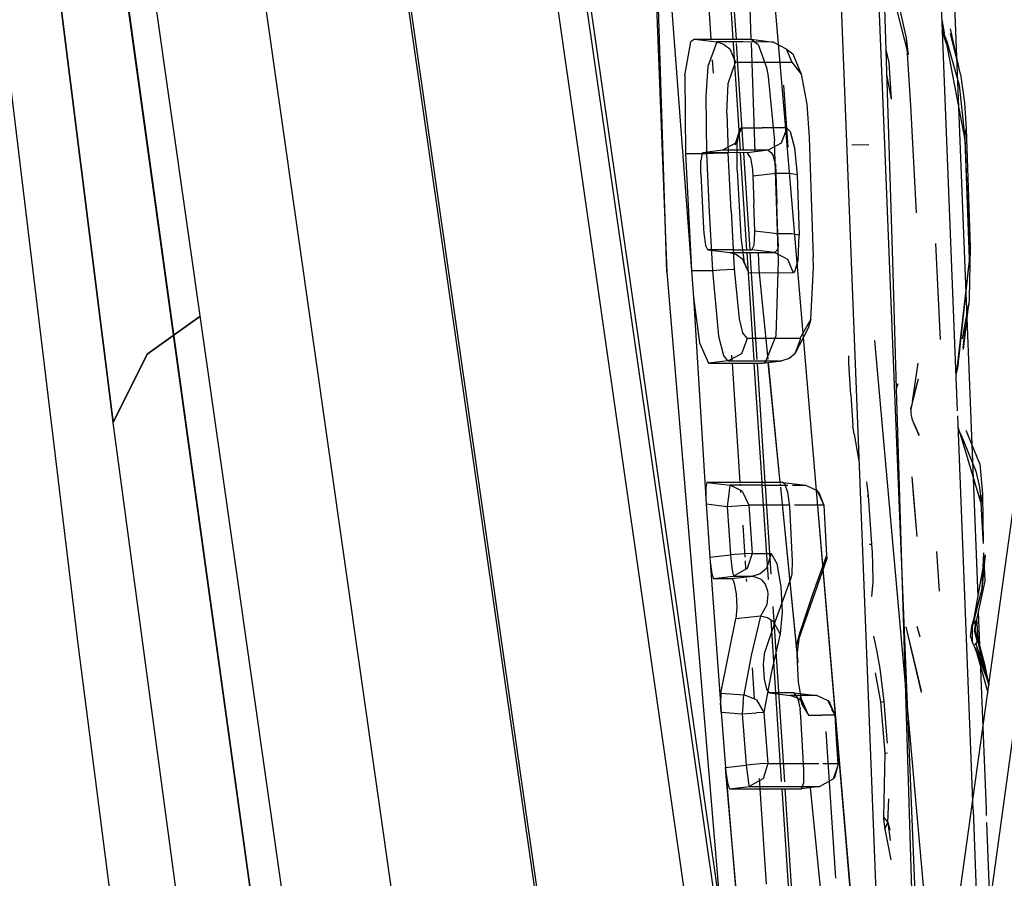
# Model space of a CAD drawing. Units: millimetres. Extents: x 967 to 7709, y -1926 to 1715.
# Drawn here: x 1067 to 1086, y -33 to -17 of the extents above; entities that cross this region are included whole.
import ezdxf

# ---------------------------------------------------------------- set-up
doc = ezdxf.new("R2010")
doc.units = ezdxf.units.MM
doc.layers.add('TFR-TRI', color=7, linetype='CONTINUOUS', true_color=0xffffff)

msp = doc.modelspace()

# ---------------------------------------------------------------- linework, layer by layer
at = {"layer": 'TFR-TRI', "color": 18, "linetype": 'CONTINUOUS'}
for p, q in [((1082.684937, 11.134521), (1083.688965, -21.671875)), ((1082.684937, 11.134521), (1083.688965, -21.671875)), ((1078.65918, -0.21167), (1079.476562, -21.880859)), ((1079.476562, -21.880859), (1078.791626, -0.21167)), ((1079.476562, -21.880859), (1078.791626, -0.21167)), ((1082.089966, -0.360596), (1083.56897, -38.337646)), ((1082.089966, -0.360596), (1083.56897, -38.337646)), ((1083.546753, -19.49585), (1082.766479, -0.243164)), ((1072.346558, -0.863281), (1078.290649, -42.318604)), ((1072.371582, -0.736816), (1078.327271, -42.270752)), ((1072.371582, -0.736816), (1078.327271, -42.270752)), ((1080.578247, -34.997559), (1075.713989, -1.073242)), ((1080.578247, -34.997559), (1075.713989, -1.073242)), ((1081.277832, -43.674316), (1075.206543, -1.332031)), ((1081.277832, -43.674316), (1075.206543, -1.332031)), ((1070.45105, -24.337402), (1068.062378, -7.046387)), ((1068.062378, -7.046387), (1070.45105, -24.337402)), ((1070.58728, -25.346924), (1068.194336, -8.045898)), ((1079.109741, -10.834961), (1079.941895, -21.84668)), ((1067.468994, -11.341797), (1069.144897, -24.689697)), ((1069.144897, -24.689697), (1067.468994, -11.341797)), ((1077.3302, -11.845459), (1078.781738, -21.984375)), ((1084.660645, -12.174561), (1085.28186, -27.932129)), ((1084.660645, -12.174561), (1085.28186, -27.932129)), ((1074.992798, -37.980713), (1071.567993, -13.94458)), ((1074.992798, -37.980713), (1071.567993, -13.94458)), ((1069.710693, -15.335938), (1073.135498, -39.371338)), ((1069.710693, -15.335938), (1073.135498, -39.371338)), ((1080.15564, -15.271973), (1080.303345, -17.531738)), ((1080.15564, -15.271973), (1080.303345, -17.531738)), ((1080.56311, -15.271973), (1080.710693, -17.531738)), ((1080.56311, -15.271973), (1080.710693, -17.531738)), ((1080.77771, -17.531738), (1080.630615, -15.271973)), ((1080.973022, -15.271973), (1081.049805, -17.531738)), ((1081.699951, -19.207275), (1081.365601, -15.264404)), ((1081.700439, -19.207275), (1081.365601, -15.264404)), ((1068.494507, -28.866699), (1066.9375, -15.984375)), ((1083.991699, -17.824463), (1083.650757, -16.478271)), ((1084.592407, -16.705811), (1084.89978, -24.466064)), ((1084.592407, -16.705811), (1084.89978, -24.466064)), ((1083.954468, -17.51416), (1083.82959, -16.949219)), ((1083.954468, -17.51416), (1083.82959, -16.949219)), ((1084.61084, -17.169922), (1084.654175, -17.412109)), ((1084.61084, -17.169922), (1084.654175, -17.412109)), ((1084.61792, -17.349854), (1084.654175, -17.412109)), ((1084.61792, -17.349854), (1084.654175, -17.412109)), ((1084.699585, -17.616211), (1084.618774, -17.369873)), ((1084.673584, -17.484863), (1084.654175, -17.412109)), ((1084.673584, -17.484863), (1084.654175, -17.412109)), ((1084.941772, -18.101074), (1084.77417, -17.340088)), ((1084.962158, -18.182617), (1084.777222, -17.423096)), ((1084.941772, -18.101074), (1084.777466, -17.424072)), ((1079.815308, -18.20874), (1079.92749, -17.580811)), ((1079.815308, -18.20874), (1079.92749, -17.580811)), ((1079.995728, -17.531738), (1079.92749, -17.580811)), ((1079.995728, -17.531738), (1079.92749, -17.580811)), ((1079.995728, -17.531738), (1080.203491, -17.557373)), ((1079.995728, -17.531738), (1081.050781, -17.531738)), ((1079.995728, -17.531738), (1080.203491, -17.557373)), ((1079.995728, -17.531738), (1081.050781, -17.531738)), ((1080.203491, -17.557373), (1080.410889, -17.583252)), ((1080.203491, -17.557373), (1080.410889, -17.583252)), ((1080.410889, -17.583252), (1080.242676, -18.03833)), ((1080.410889, -17.583252), (1080.242676, -18.03833)), ((1080.410889, -17.583252), (1080.53772, -17.621338)), ((1080.896851, -17.583252), (1080.410889, -17.583252)), ((1080.410889, -17.583252), (1080.53772, -17.621338)), ((1080.896851, -17.583252), (1080.410889, -17.583252)), ((1080.53772, -17.621338), (1080.653076, -17.708496)), ((1080.53772, -17.621338), (1080.653076, -17.708496)), ((1080.714111, -17.583252), (1080.715332, -17.602539)), ((1080.714111, -17.583252), (1080.715332, -17.602539)), ((1080.716064, -17.614014), (1080.846313, -19.608643)), ((1080.716064, -17.614014), (1080.846313, -19.608643)), ((1080.781738, -17.595459), (1080.781006, -17.583252)), ((1080.912354, -19.602051), (1080.782715, -17.611328)), ((1081.468506, -17.583496), (1080.896851, -17.583252)), ((1081.468506, -17.583496), (1080.896851, -17.583252)), ((1081.050781, -17.531738), (1081.468506, -17.583496)), ((1081.050781, -17.531738), (1081.185059, -17.632568)), ((1081.052124, -17.600342), (1081.121216, -19.634766)), ((1081.185059, -17.632568), (1081.337402, -18.060059)), ((1081.468506, -17.583496), (1081.707886, -17.708008)), ((1084.031616, -18.771973), (1083.954468, -17.51416)), ((1083.991699, -17.824463), (1083.954468, -17.51416)), ((1084.673584, -17.484863), (1084.68811, -17.528076)), ((1084.673584, -17.484863), (1084.68811, -17.528076)), ((1084.68811, -17.528076), (1084.698608, -17.557373)), ((1084.68811, -17.528076), (1084.698608, -17.557373)), ((1084.698608, -17.557373), (1084.705322, -17.574951)), ((1084.698608, -17.557373), (1084.705322, -17.574951)), ((1084.699585, -17.616211), (1084.705322, -17.574951)), ((1084.699585, -17.616211), (1084.705322, -17.574951)), ((1084.699585, -17.616211), (1085.044067, -19.407227)), ((1084.705322, -17.574951), (1084.933838, -18.388184)), ((1084.705322, -17.574951), (1084.933838, -18.388184)), ((1080.653076, -17.708496), (1080.758301, -17.961914)), ((1080.653076, -17.708496), (1080.758301, -17.961914)), ((1081.707886, -17.708008), (1081.8125, -17.960449)), ((1081.707886, -17.708008), (1081.830322, -17.807129)), ((1081.707886, -17.708008), (1081.8125, -17.960449)), ((1081.830322, -17.807129), (1081.984253, -18.186279)), ((1083.568237, -17.72876), (1083.626099, -17.963867)), ((1080.328491, -17.916992), (1080.344727, -18.167969)), ((1080.328491, -17.916992), (1080.344727, -18.167969)), ((1080.623657, -18.359131), (1080.758301, -17.961914)), ((1080.623657, -18.359131), (1080.758301, -17.961914)), ((1080.758301, -17.961914), (1081.242432, -17.96167)), ((1080.758301, -17.961914), (1081.242432, -17.96167)), ((1081.242432, -17.96167), (1081.8125, -17.960449)), ((1081.242432, -17.96167), (1081.8125, -17.960449)), ((1081.8125, -17.960449), (1081.984253, -18.186279)), ((1081.8125, -17.960449), (1081.984253, -18.186279)), ((1083.626099, -17.963867), (1083.668457, -18.652588)), ((1080.242676, -18.03833), (1080.205688, -18.595459)), ((1080.242676, -18.03833), (1080.205688, -18.595459)), ((1081.337402, -18.060059), (1081.371704, -18.226807)), ((1081.984253, -18.186279), (1082.091553, -18.746094)), ((1083.582397, -18.191895), (1083.668457, -18.652588)), ((1084.962158, -18.182617), (1085.038818, -18.721191)), ((1079.815308, -18.20874), (1079.825562, -19.665771)), ((1079.815308, -18.20874), (1079.825562, -19.665771)), ((1080.601929, -18.909912), (1080.623657, -18.359131)), ((1080.601929, -18.909912), (1080.623657, -18.359131)), ((1081.371704, -18.226807), (1081.487305, -19.437012)), ((1081.659424, -18.38623), (1081.735229, -19.545166)), ((1081.659424, -18.38623), (1081.735229, -19.545166)), ((1084.933838, -18.388184), (1085.043335, -19.377441)), ((1084.933838, -18.388184), (1085.043335, -19.377441)), ((1080.205688, -18.595459), (1080.216919, -19.666504)), ((1080.205688, -18.595459), (1080.216919, -19.666504)), ((1082.091553, -18.746094), (1082.134033, -19.368652)), ((1085.038818, -18.721191), (1085.067383, -19.201904)), ((1080.601929, -18.909912), (1080.62207, -19.652588)), ((1080.601929, -18.909912), (1080.62207, -19.652588)), ((1084.141235, -20.774658), (1084.031616, -18.771973)), ((1080.845703, -19.199463), (1080.750977, -19.500244)), ((1080.86377, -19.188477), (1080.771118, -19.465576)), ((1080.86377, -19.188477), (1080.771118, -19.465576)), ((1080.792969, -19.474854), (1080.845703, -19.199463)), ((1080.845703, -19.199463), (1080.86377, -19.188477)), ((1080.845703, -19.199463), (1080.86377, -19.188477)), ((1080.86377, -19.188477), (1081.257935, -19.185303)), ((1080.86377, -19.188477), (1081.257935, -19.185303)), ((1081.712769, -19.187256), (1081.257935, -19.185303)), ((1081.712769, -19.187256), (1081.257935, -19.185303)), ((1081.713135, -19.208008), (1081.613525, -19.474121)), ((1081.713135, -19.208008), (1081.613525, -19.474121)), ((1082.272217, -25.954102), (1081.700073, -19.207764)), ((1082.273315, -25.95459), (1081.700439, -19.207764)), ((1081.712769, -19.187256), (1081.713135, -19.19751)), ((1081.712769, -19.187256), (1081.778564, -19.256836)), ((1081.712769, -19.187256), (1081.713135, -19.19751)), ((1081.712769, -19.187256), (1081.778564, -19.256836)), ((1081.713135, -19.19751), (1081.713135, -19.208008)), ((1081.713135, -19.19751), (1081.713135, -19.208008)), ((1081.778564, -19.256836), (1081.861328, -19.557617)), ((1081.778564, -19.256836), (1081.861328, -19.557617)), ((1085.043335, -19.377441), (1085.067383, -19.201904)), ((1085.043335, -19.377441), (1085.067383, -19.201904)), ((1085.067383, -19.201904), (1085.104126, -20.308838)), ((1080.771118, -19.465576), (1080.516479, -19.60498)), ((1080.771118, -19.465576), (1080.750977, -19.500244)), ((1080.793823, -19.979736), (1080.792969, -19.474854)), ((1081.613525, -19.474121), (1081.368164, -19.60498)), ((1081.613525, -19.474121), (1081.368164, -19.60498)), ((1081.565796, -21.674561), (1081.487305, -19.437012)), ((1082.134033, -19.368652), (1082.171387, -20.484619)), ((1085.044067, -19.407227), (1085.043335, -19.377441)), ((1085.043335, -19.377441), (1085.128784, -21.603516)), ((1085.044067, -19.407227), (1085.043335, -19.377441)), ((1085.043335, -19.377441), (1085.128784, -21.603516)), ((1085.044067, -19.407227), (1085.125732, -21.629883)), ((1079.825562, -19.665771), (1080.216919, -19.666504)), ((1079.825562, -19.665771), (1080.216919, -19.666504)), ((1079.825562, -19.665771), (1079.941895, -21.84668)), ((1079.825562, -19.665771), (1079.941895, -21.84668)), ((1080.137573, -19.661133), (1080.113403, -19.800049)), ((1080.137573, -19.661133), (1080.149658, -19.651367)), ((1080.516479, -19.60498), (1080.149658, -19.651367)), ((1080.456421, -19.648438), (1080.149658, -19.651367)), ((1080.456421, -19.648438), (1080.149658, -19.651367)), ((1080.216919, -19.666504), (1080.483154, -19.655273)), ((1080.216919, -19.666504), (1080.483154, -19.655273)), ((1080.216919, -19.666504), (1080.272339, -20.756592)), ((1080.216919, -19.666504), (1080.272339, -20.756592)), ((1080.985596, -19.651367), (1080.456421, -19.648438)), ((1080.985596, -19.651367), (1080.456421, -19.648438)), ((1080.483154, -19.655273), (1080.620972, -19.652344)), ((1080.483154, -19.655273), (1080.620972, -19.652344)), ((1080.912231, -19.602051), (1080.516479, -19.60498)), ((1080.912231, -19.602051), (1080.516479, -19.60498)), ((1080.620972, -19.652344), (1080.621704, -19.652344)), ((1080.620972, -19.652344), (1080.621704, -19.652344)), ((1080.621704, -19.652344), (1080.62207, -19.652588)), ((1080.621704, -19.652344), (1080.62207, -19.652588)), ((1080.677734, -20.738037), (1080.62207, -19.652588)), ((1080.677734, -20.738037), (1080.62207, -19.652588)), ((1080.849243, -19.650635), (1080.967407, -21.461182)), ((1080.849243, -19.650635), (1080.967407, -21.461182)), ((1081.368164, -19.60498), (1080.912231, -19.602051)), ((1081.368164, -19.60498), (1080.912231, -19.602051)), ((1081.033325, -21.460693), (1080.915527, -19.650879)), ((1081.368164, -19.60498), (1080.985596, -19.651367)), ((1081.368164, -19.60498), (1080.985596, -19.651367)), ((1081.038696, -19.740723), (1080.985596, -19.651367)), ((1081.038696, -19.740723), (1080.985596, -19.651367)), ((1081.184082, -19.627197), (1081.180786, -19.60376)), ((1081.368164, -19.60498), (1081.44165, -19.656006)), ((1081.368164, -19.60498), (1081.44165, -19.656006)), ((1081.462769, -19.696289), (1081.44165, -19.656006)), ((1081.462769, -19.696289), (1081.44165, -19.656006)), ((1081.861328, -19.557617), (1081.911377, -20.063965)), ((1081.861328, -19.557617), (1081.911377, -20.063965)), ((1082.931763, -19.506104), (1083.249268, -19.499512)), ((1083.249268, -19.501221), (1082.932007, -19.506348)), ((1083.735107, -24.143555), (1083.546753, -19.496338)), ((1080.113525, -20.047363), (1080.113403, -19.800049)), ((1081.038696, -19.740723), (1081.077148, -19.965576)), ((1081.038696, -19.740723), (1081.077148, -19.965576)), ((1081.505005, -19.862793), (1081.462769, -19.696289)), ((1081.505005, -19.862793), (1081.462769, -19.696289)), ((1080.793823, -19.979736), (1080.822021, -20.537842)), ((1081.077148, -19.965576), (1081.084839, -20.090332)), ((1081.077148, -19.965576), (1081.084839, -20.090332)), ((1081.505005, -19.862793), (1081.51123, -20.038818)), ((1081.505005, -19.862793), (1081.51123, -20.038818)), ((1080.113525, -20.047363), (1080.139526, -20.555908)), ((1081.51123, -20.038818), (1081.084839, -20.090332)), ((1081.51123, -20.038818), (1081.084839, -20.090332)), ((1081.084839, -20.090332), (1081.101929, -20.601318)), ((1081.084839, -20.090332), (1081.101929, -20.601318)), ((1081.769043, -20.040771), (1081.51123, -20.038818)), ((1081.51123, -20.038818), (1081.530151, -20.601807)), ((1081.769043, -20.040771), (1081.51123, -20.038818)), ((1081.51123, -20.038818), (1081.530151, -20.601807)), ((1081.911377, -20.063965), (1081.769043, -20.040771)), ((1081.911377, -20.063965), (1081.769043, -20.040771)), ((1081.911377, -20.063965), (1081.930176, -20.626953)), ((1081.911377, -20.063965), (1081.930176, -20.626953)), ((1085.104126, -20.308838), (1085.142578, -21.415039)), ((1080.139526, -20.555908), (1080.16626, -21.064209)), ((1080.822021, -20.537842), (1080.851562, -21.095703)), ((1082.171387, -20.484619), (1082.210938, -21.599854)), ((1080.272339, -20.756592), (1080.332153, -21.84668)), ((1080.272339, -20.756592), (1080.332153, -21.84668)), ((1080.677734, -20.738037), (1080.737183, -21.823242)), ((1080.677734, -20.738037), (1080.737183, -21.823242)), ((1081.119141, -21.112305), (1081.101929, -20.601318)), ((1081.119141, -21.112305), (1081.101929, -20.601318)), ((1081.549683, -21.164551), (1081.530151, -20.601807)), ((1081.549683, -21.164551), (1081.530151, -20.601807)), ((1081.930176, -20.626953), (1081.949707, -21.190186)), ((1081.930176, -20.626953), (1081.949707, -21.190186)), ((1080.16626, -21.064209), (1080.172241, -21.153564)), ((1080.851562, -21.095703), (1080.860107, -21.228027)), ((1081.120117, -21.154053), (1081.119141, -21.112305)), ((1081.549683, -21.164551), (1081.119141, -21.112305)), ((1081.549683, -21.164551), (1081.119141, -21.112305)), ((1081.120117, -21.154053), (1081.119141, -21.112305)), ((1080.172241, -21.153564), (1080.202881, -21.373779)), ((1080.860107, -21.228027), (1080.922974, -21.708252)), ((1081.106689, -21.373535), (1081.120117, -21.154053)), ((1081.106689, -21.373535), (1081.120117, -21.154053)), ((1081.681274, -21.162354), (1081.549683, -21.164551)), ((1081.681274, -21.162354), (1081.549683, -21.164551)), ((1081.564209, -21.400635), (1081.549683, -21.164551)), ((1081.564209, -21.400635), (1081.549683, -21.164551)), ((1081.807495, -21.16626), (1081.681274, -21.162354)), ((1081.807495, -21.16626), (1081.681274, -21.162354)), ((1081.949707, -21.190186), (1081.807495, -21.16626)), ((1081.949707, -21.190186), (1081.807495, -21.16626)), ((1081.932251, -21.662842), (1081.949707, -21.190186)), ((1081.932251, -21.662842), (1081.949707, -21.190186)), ((1080.24231, -21.460449), (1080.202881, -21.373779)), ((1080.717407, -21.463135), (1080.24231, -21.460449)), ((1080.717407, -21.463135), (1080.24231, -21.460449)), ((1080.24231, -21.460449), (1080.654663, -21.512451)), ((1080.717407, -21.463135), (1081.064697, -21.460449)), ((1080.717407, -21.463135), (1081.064697, -21.460449)), ((1081.064697, -21.460449), (1081.106689, -21.373535)), ((1081.064697, -21.460449), (1081.106689, -21.373535)), ((1081.495483, -21.512695), (1081.064697, -21.460449)), ((1081.495483, -21.512695), (1081.064697, -21.460449)), ((1081.495483, -21.512695), (1081.554199, -21.452393)), ((1081.495483, -21.512695), (1081.554199, -21.452393)), ((1081.554199, -21.452393), (1081.564209, -21.400635)), ((1081.554199, -21.452393), (1081.564209, -21.400635)), ((1084.585815, -23.138428), (1084.499023, -21.346436)), ((1084.585815, -23.138428), (1084.499023, -21.346436)), ((1085.142578, -21.415039), (1085.125732, -22.370117)), ((1085.128784, -21.603516), (1085.142578, -21.415039)), ((1085.128784, -21.603516), (1085.142578, -21.415039)), ((1080.654663, -21.512451), (1080.781128, -21.550537)), ((1080.654663, -21.512451), (1081.044189, -21.515625)), ((1080.654663, -21.512451), (1081.044189, -21.515625)), ((1080.781128, -21.550537), (1080.895264, -21.63623)), ((1080.922974, -21.708252), (1080.895264, -21.63623)), ((1080.895264, -21.63623), (1081.001465, -21.887207)), ((1080.895264, -21.63623), (1081.001465, -21.887207)), ((1080.970703, -21.510498), (1081.101685, -23.516113)), ((1080.970703, -21.510498), (1081.101685, -23.516113)), ((1081.166992, -23.513672), (1081.036987, -21.515137)), ((1081.044189, -21.515625), (1081.495483, -21.512695)), ((1081.044189, -21.515625), (1081.495483, -21.512695)), ((1081.185181, -21.514648), (1081.196289, -21.838623)), ((1081.454834, -21.514648), (1081.454346, -21.512939)), ((1081.495483, -21.512695), (1081.733887, -21.635742)), ((1081.495483, -21.512695), (1081.733887, -21.635742)), ((1081.5177, -23.061035), (1081.565796, -21.674561)), ((1081.733887, -21.635742), (1081.8396, -21.885742)), ((1081.733887, -21.635742), (1081.8396, -21.885742)), ((1081.869507, -21.868896), (1081.932251, -21.662842)), ((1081.869507, -21.868896), (1081.932251, -21.662842)), ((1082.216309, -21.789062), (1082.210938, -21.599854)), ((1083.689087, -21.677734), (1083.761841, -24.055176)), ((1083.689087, -21.677734), (1083.761841, -24.055176)), ((1085.128784, -21.603516), (1084.892944, -23.690674)), ((1085.128784, -21.603516), (1084.90686, -23.671875)), ((1085.128784, -21.603516), (1084.90686, -23.671875)), ((1085.125732, -21.629883), (1085.128784, -21.603516)), ((1079.941895, -21.84668), (1079.977295, -22.354492)), ((1079.941895, -21.84668), (1080.332153, -21.84668)), ((1079.941895, -21.84668), (1080.332153, -21.84668)), ((1080.332153, -21.84668), (1080.469971, -21.838867)), ((1080.332153, -21.84668), (1080.469971, -21.838867)), ((1080.332153, -21.84668), (1080.442871, -23.073975)), ((1080.332153, -21.84668), (1080.442871, -23.073975)), ((1080.469971, -21.838867), (1080.598389, -21.831299)), ((1080.469971, -21.838867), (1080.598389, -21.831299)), ((1080.598389, -21.831299), (1080.736084, -21.823242)), ((1080.598389, -21.831299), (1080.736084, -21.823242)), ((1080.736084, -21.823242), (1080.736816, -21.823242)), ((1080.736084, -21.823242), (1080.736816, -21.823242)), ((1080.736816, -21.823242), (1080.737183, -21.823242)), ((1080.736816, -21.823242), (1080.737183, -21.823242)), ((1080.737183, -21.823242), (1080.827637, -22.749268)), ((1080.737183, -21.823242), (1080.827637, -22.749268)), ((1080.922974, -21.708252), (1081.001465, -21.887207)), ((1080.922974, -21.708252), (1081.001465, -21.887207)), ((1081.196289, -21.838623), (1081.362183, -23.506592)), ((1081.196289, -21.838623), (1081.361572, -23.506592)), ((1081.196289, -21.838623), (1081.361572, -23.506592)), ((1081.8396, -21.885742), (1081.869507, -21.868896)), ((1081.8396, -21.885742), (1081.869507, -21.868896)), ((1082.166138, -22.762939), (1082.216309, -21.789062)), ((1078.781738, -21.984375), (1080.479614, -33.82373)), ((1079.476562, -21.880859), (1080.704834, -36.503662)), ((1081.001465, -21.887207), (1081.389648, -21.889893)), ((1081.001465, -21.887207), (1081.389648, -21.889893)), ((1081.389648, -21.889893), (1081.8396, -21.885742)), ((1081.389648, -21.889893), (1081.8396, -21.885742)), ((1085.401001, -34.467529), (1087.115479, -21.97998)), ((1085.401001, -34.467529), (1087.115479, -21.97998)), ((1079.977295, -22.354492), (1080.211304, -26.204346)), ((1079.977295, -22.354492), (1080.086426, -23.201172)), ((1079.977295, -22.354492), (1080.086426, -23.201172)), ((1085.125732, -22.370117), (1085.113892, -22.470947)), ((1085.113892, -22.470947), (1085.000732, -23.093262)), ((1085.001709, -23.12207), (1085.113892, -22.470947)), ((1085.106689, -22.526611), (1085.009155, -23.312744)), ((1085.112305, -22.484131), (1085.106689, -22.526611)), ((1085.112671, -22.480957), (1085.112305, -22.484131)), ((1085.113892, -22.470947), (1085.112671, -22.47998)), ((1085.112671, -22.47998), (1085.112671, -22.480957)), ((1069.778564, -23.409424), (1070.761475, -22.709961)), ((1070.761475, -22.709961), (1069.778564, -23.409424)), ((1080.827637, -22.749268), (1080.889648, -23.009766)), ((1080.827637, -22.749268), (1080.889648, -23.009766)), ((1081.969849, -23.111816), (1082.166138, -22.762939)), ((1081.969849, -23.111816), (1082.166138, -22.762939)), ((1082.166138, -22.762939), (1082.115967, -22.92334)), ((1085.008301, -23.286621), (1085.083252, -22.65625)), ((1085.083252, -22.65625), (1085.009644, -23.32373)), ((1082.115967, -22.92334), (1081.871216, -23.40332)), ((1080.442871, -23.073975), (1080.536255, -23.435303)), ((1080.442871, -23.073975), (1080.536255, -23.435303)), ((1080.97168, -23.136963), (1080.871094, -23.403076)), ((1080.97168, -23.136963), (1080.871094, -23.403076)), ((1080.889648, -23.009766), (1080.970947, -23.113281)), ((1080.889648, -23.009766), (1080.970947, -23.113281)), ((1080.970947, -23.113281), (1081.423218, -23.113037)), ((1080.970947, -23.113281), (1081.423218, -23.113037)), ((1080.970947, -23.113281), (1080.971436, -23.125)), ((1080.970947, -23.113281), (1080.971436, -23.125)), ((1080.971436, -23.125), (1080.97168, -23.136963)), ((1080.971436, -23.125), (1080.97168, -23.136963)), ((1081.31897, -23.562012), (1081.5177, -23.061035)), ((1081.423218, -23.113037), (1081.521851, -23.112793)), ((1081.423218, -23.113037), (1081.521851, -23.112793)), ((1081.52356, -23.112793), (1081.969849, -23.111816)), ((1081.52356, -23.112793), (1081.969849, -23.111816)), ((1081.970825, -23.137207), (1081.871216, -23.40332)), ((1081.970825, -23.137207), (1081.871216, -23.40332)), ((1081.969849, -23.111816), (1081.970581, -23.124268)), ((1081.969849, -23.111816), (1081.970581, -23.124268)), ((1081.970581, -23.124268), (1081.970825, -23.137207)), ((1081.970581, -23.124268), (1081.970825, -23.137207)), ((1084.702881, -38.150635), (1083.36438, -23.155762)), ((1080.086426, -23.201172), (1080.254517, -23.579834)), ((1080.086426, -23.201172), (1080.254517, -23.579834)), ((1069.778564, -23.409424), (1069.144897, -24.689697)), ((1069.144897, -24.689697), (1069.778564, -23.409424)), ((1080.536255, -23.435303), (1080.605957, -23.529785)), ((1080.536255, -23.435303), (1080.605957, -23.529785)), ((1080.871094, -23.403076), (1080.623657, -23.533936)), ((1080.871094, -23.403076), (1080.623657, -23.533936)), ((1080.688599, -23.432129), (1080.69519, -23.533936)), ((1080.688599, -23.432129), (1080.69519, -23.533936)), ((1081.760376, -23.491455), (1081.626221, -23.53418)), ((1081.871216, -23.40332), (1081.760376, -23.491455)), ((1082.876587, -23.537354), (1082.877563, -23.443604)), ((1080.623657, -23.533936), (1080.254517, -23.579834)), ((1080.623657, -23.533936), (1080.254517, -23.579834)), ((1080.254517, -23.579834), (1081.258301, -23.579834)), ((1080.254517, -23.579834), (1081.258301, -23.579834)), ((1080.605957, -23.529785), (1080.623657, -23.533936)), ((1080.605957, -23.529785), (1080.623657, -23.533936)), ((1080.623657, -23.533936), (1081.554565, -23.53418)), ((1080.623657, -23.533936), (1081.554565, -23.53418)), ((1080.698242, -23.579834), (1080.843628, -25.806152)), ((1080.698242, -23.579834), (1080.843628, -25.806152)), ((1081.105713, -23.579834), (1081.251343, -25.806152)), ((1081.105713, -23.579834), (1081.251343, -25.806152)), ((1081.316162, -25.806152), (1081.171265, -23.579834)), ((1081.258301, -23.579834), (1081.626221, -23.53418)), ((1081.258301, -23.579834), (1081.31897, -23.562012)), ((1081.367554, -23.566162), (1081.5896, -25.806152)), ((1081.367554, -23.566162), (1081.5896, -25.806152)), ((1081.368164, -23.566162), (1081.59082, -25.806152)), ((1081.569702, -23.53418), (1081.626221, -23.53418)), ((1081.569702, -23.53418), (1081.626221, -23.53418)), ((1082.878906, -23.587402), (1082.876587, -23.537354)), ((1082.916138, -24.167969), (1082.878906, -23.587402)), ((1084.064331, -24.296631), (1084.168335, -23.577881)), ((1084.90686, -23.671875), (1084.881348, -23.763184)), ((1084.892944, -23.690674), (1084.881348, -23.763184)), ((1084.892944, -23.690674), (1084.90686, -23.671875)), ((1084.892944, -23.690674), (1084.90686, -23.671875)), ((1084.171265, -23.875732), (1084.064331, -24.296631)), ((1084.171265, -23.874756), (1084.086426, -24.207031)), ((1084.881348, -23.763184), (1084.872803, -23.787842)), ((1084.881348, -23.763184), (1084.873169, -23.796875)), ((1083.788696, -23.966309), (1083.761841, -24.055176)), ((1083.788696, -23.966309), (1083.761841, -24.056152)), ((1083.761841, -24.056152), (1084.201538, -38.420654)), ((1083.761841, -24.056152), (1084.201538, -38.420654)), ((1082.916138, -24.167969), (1082.954346, -24.749023)), ((1084.314087, -38.435547), (1083.735107, -24.143799)), ((1084.086426, -24.207031), (1084.032471, -24.437012)), ((1084.086426, -24.207031), (1084.032471, -24.437012)), ((1084.086426, -24.207031), (1084.064331, -24.296631)), ((1070.45105, -24.337402), (1072.078247, -36.125488)), ((1070.45105, -24.337402), (1072.078247, -36.125488)), ((1084.032471, -24.437012), (1084.039917, -24.395264)), ((1084.032471, -24.437012), (1084.034302, -24.524414)), ((1084.064331, -24.296631), (1084.039917, -24.395264)), ((1084.034302, -24.524414), (1084.05127, -24.610107)), ((1084.05127, -24.610107), (1084.056763, -24.62793)), ((1084.056763, -24.62793), (1084.097778, -24.730957)), ((1084.903442, -24.562988), (1085.194458, -31.91626)), ((1084.903442, -24.562988), (1085.194458, -31.91626)), ((1072.807617, -51.906006), (1069.144897, -24.689697)), ((1072.807617, -51.906006), (1069.144897, -24.689697)), ((1082.957642, -24.787598), (1082.954346, -24.749023)), ((1082.976562, -24.903809), (1082.957642, -24.787598)), ((1084.089478, -24.696777), (1084.181519, -24.927002)), ((1084.089478, -24.696777), (1084.174438, -24.896729)), ((1084.097778, -24.730957), (1084.144897, -24.831299)), ((1084.911743, -24.769775), (1084.922729, -24.811279)), ((1084.911743, -24.769775), (1084.922729, -24.811279)), ((1084.911987, -24.777832), (1084.941772, -24.860352)), ((1084.911987, -24.778564), (1084.976807, -24.958252)), ((1084.912109, -24.781494), (1084.922729, -24.811279)), ((1084.922729, -24.811279), (1084.941772, -24.860352)), ((1082.976562, -24.903809), (1083.065552, -25.4104)), ((1084.144897, -24.831299), (1084.174438, -24.896729)), ((1084.174438, -24.896729), (1084.181396, -24.914795)), ((1084.174438, -24.896729), (1084.181396, -24.914795)), ((1084.941772, -24.860352), (1084.956299, -24.889893)), ((1084.941772, -24.860352), (1084.956299, -24.889893)), ((1084.956299, -24.889893), (1084.966797, -24.910156)), ((1084.956299, -24.889893), (1084.966797, -24.910156)), ((1084.966797, -24.910156), (1084.973511, -24.922363)), ((1084.966797, -24.910156), (1084.973511, -24.922363)), ((1084.976807, -24.958252), (1084.973511, -24.922363)), ((1084.973511, -24.922363), (1085.248901, -25.597412)), ((1084.973511, -24.922363), (1085.248901, -25.597412)), ((1084.976807, -24.958252), (1084.973511, -24.922363)), ((1084.976807, -24.958252), (1085.346802, -26.210205)), ((1085.322021, -25.455811), (1085.069336, -24.836914)), ((1072.217163, -37.140625), (1070.58728, -25.346924)), ((1085.322021, -25.455811), (1085.371582, -26.026123)), ((1084.050781, -25.70166), (1084.143433, -26.816406)), ((1084.050781, -25.70166), (1084.085815, -26.098389)), ((1084.260376, -38.428467), (1086.049683, -25.550049)), ((1085.248901, -25.597412), (1085.307861, -25.864746)), ((1085.248901, -25.597412), (1085.307861, -25.864746)), ((1080.206787, -25.891602), (1080.206055, -26.111328)), ((1080.206787, -25.891602), (1080.206055, -26.111328)), ((1080.228882, -25.805908), (1080.206787, -25.891602)), ((1080.228882, -25.805908), (1080.206787, -25.891602)), ((1080.228882, -25.805908), (1080.660889, -25.858643)), ((1081.061157, -25.806152), (1080.228882, -25.805908)), ((1081.061157, -25.806152), (1080.228882, -25.805908)), ((1080.228882, -25.805908), (1080.660889, -25.858643)), ((1080.650513, -25.907227), (1080.627319, -26.066895)), ((1080.650513, -25.907227), (1080.627319, -26.066895)), ((1080.660889, -25.858643), (1080.650513, -25.907227)), ((1080.660889, -25.858643), (1080.650513, -25.907227)), ((1080.885986, -25.96582), (1080.660889, -25.858643)), ((1081.266357, -25.859131), (1080.660889, -25.858643)), ((1080.885986, -25.96582), (1080.660889, -25.858643)), ((1081.266357, -25.859131), (1080.660889, -25.858643)), ((1080.845459, -25.837646), (1080.846924, -25.858887)), ((1080.845459, -25.837646), (1080.846924, -25.858887)), ((1081.651855, -25.806152), (1081.061157, -25.806152)), ((1081.651855, -25.806152), (1081.061157, -25.806152)), ((1081.251831, -25.816162), (1081.254639, -25.859131)), ((1081.251831, -25.816162), (1081.254639, -25.859131)), ((1081.254761, -25.862061), (1081.369263, -27.615234)), ((1081.254761, -25.862061), (1081.369263, -27.615234)), ((1081.266357, -25.859131), (1081.735352, -25.859131)), ((1081.266357, -25.859131), (1081.735352, -25.859131)), ((1081.319702, -25.859131), (1081.317139, -25.819824)), ((1081.427612, -27.518555), (1081.319946, -25.864258)), ((1081.592529, -25.834229), (1081.594849, -25.859131)), ((1081.592529, -25.834229), (1081.594849, -25.859131)), ((1081.59375, -25.834229), (1081.596191, -25.859131)), ((1081.598145, -25.891602), (1081.922729, -29.165283)), ((1081.598145, -25.891602), (1081.922729, -29.165283)), ((1081.599365, -25.891602), (1081.920044, -29.114258)), ((1081.651855, -25.806152), (1081.678589, -25.825439)), ((1081.651855, -25.806152), (1082.068848, -25.859375)), ((1081.678589, -25.825439), (1081.734009, -25.987793)), ((1081.823975, -25.859131), (1082.068848, -25.859375)), ((1081.823975, -25.859131), (1082.068848, -25.859375)), ((1082.068848, -25.859375), (1082.282471, -25.95874)), ((1083.208496, -25.796631), (1083.236694, -26.052734)), ((1083.208496, -25.796631), (1083.236694, -26.052734)), ((1085.307861, -25.864746), (1085.332642, -26.046143)), ((1085.307861, -25.864746), (1085.332642, -26.046143)), ((1080.627319, -26.066895), (1080.603516, -26.252441)), ((1080.627319, -26.066895), (1080.603516, -26.252441)), ((1080.852905, -25.950195), (1080.855591, -25.991211)), ((1080.852905, -25.950195), (1080.855591, -25.991211)), ((1080.885986, -25.96582), (1081.008667, -26.228516)), ((1080.885986, -25.96582), (1081.008667, -26.228516)), ((1081.734009, -25.987793), (1081.765991, -26.252441)), ((1083.31958, -38.304932), (1082.272583, -25.957764)), ((1083.321899, -38.30542), (1082.27356, -25.957764)), ((1082.314209, -25.996094), (1082.282471, -25.95874)), ((1082.282471, -25.95874), (1082.411133, -26.227051)), ((1082.282471, -25.95874), (1082.411133, -26.227051)), ((1082.314209, -25.996094), (1082.411133, -26.227051)), ((1083.219727, -26.054443), (1083.236694, -26.052734)), ((1083.219727, -26.054443), (1083.236694, -26.052734)), ((1083.236694, -26.052734), (1083.269043, -26.504639)), ((1083.236694, -26.052734), (1083.269043, -26.504639)), ((1084.085815, -26.098389), (1084.143433, -26.816406)), ((1085.332642, -26.046143), (1085.343262, -26.182129)), ((1085.346802, -26.210205), (1085.332642, -26.046143)), ((1085.371582, -26.026123), (1085.343262, -26.182129)), ((1085.371582, -26.026123), (1085.343262, -26.182129)), ((1085.371582, -26.026123), (1085.383789, -26.944092)), ((1080.206055, -26.111328), (1080.211304, -26.204346)), ((1080.206055, -26.111328), (1080.211304, -26.204346)), ((1080.211304, -26.204346), (1080.603516, -26.252441)), ((1080.211304, -26.204346), (1080.280029, -27.203613)), ((1080.211304, -26.204346), (1080.603516, -26.252441)), ((1080.603516, -26.252441), (1080.872803, -26.235107)), ((1080.603516, -26.252441), (1080.872803, -26.235107)), ((1080.603516, -26.252441), (1080.634277, -26.704102)), ((1080.603516, -26.252441), (1080.634277, -26.704102)), ((1080.872803, -26.235107), (1081.00708, -26.228516)), ((1080.872803, -26.235107), (1081.00708, -26.228516)), ((1081.008667, -26.228516), (1081.00708, -26.228516)), ((1081.008667, -26.228516), (1081.00708, -26.228516)), ((1081.611572, -26.22876), (1081.008667, -26.228516)), ((1081.611572, -26.22876), (1081.008667, -26.228516)), ((1081.008667, -26.228516), (1081.039307, -26.679932)), ((1081.008667, -26.228516), (1081.039307, -26.679932)), ((1081.764282, -26.228516), (1081.611572, -26.22876)), ((1081.764282, -26.228516), (1081.611572, -26.22876)), ((1081.765991, -26.252441), (1081.817993, -27.27417)), ((1082.411133, -26.227051), (1081.864258, -26.228271)), ((1082.411133, -26.227051), (1081.864258, -26.228271)), ((1082.411133, -26.227051), (1082.434814, -26.699219)), ((1085.343262, -26.182129), (1085.368286, -26.651123)), ((1080.895752, -26.604248), (1080.934448, -27.197998)), ((1080.895752, -26.604248), (1080.934448, -27.197998)), ((1083.269043, -26.504639), (1083.302002, -26.956299)), ((1083.269043, -26.504639), (1083.302002, -26.956299)), ((1085.368286, -26.651123), (1085.383789, -26.944092)), ((1080.634277, -26.704102), (1080.665283, -27.155762)), ((1080.634277, -26.704102), (1080.665283, -27.155762)), ((1081.039307, -26.679932), (1081.070312, -27.131348)), ((1081.039307, -26.679932), (1081.070312, -27.131348)), ((1082.434814, -26.699219), (1082.458618, -27.171631)), ((1083.259766, -26.960449), (1083.302002, -26.956299)), ((1083.259766, -26.960449), (1083.302002, -26.956299)), ((1083.302002, -26.956299), (1083.312012, -27.112793)), ((1083.302002, -26.956299), (1083.312012, -27.112793)), ((1080.280029, -27.203613), (1080.665283, -27.155762)), ((1080.280029, -27.203613), (1080.665283, -27.155762)), ((1080.928467, -27.138428), (1080.665283, -27.155762)), ((1080.928467, -27.138428), (1080.665283, -27.155762)), ((1080.665283, -27.155762), (1080.689087, -27.344238)), ((1080.665283, -27.155762), (1080.689087, -27.344238)), ((1081.06897, -27.131348), (1080.928467, -27.138428)), ((1081.06897, -27.131348), (1080.928467, -27.138428)), ((1081.070312, -27.131348), (1080.97937, -27.415039)), ((1081.070312, -27.131348), (1080.97937, -27.415039)), ((1081.06897, -27.131348), (1081.070312, -27.131348)), ((1081.06897, -27.131348), (1081.070312, -27.131348)), ((1081.070312, -27.131348), (1081.237793, -27.131592)), ((1081.070312, -27.131348), (1081.237793, -27.131592)), ((1081.237793, -27.131592), (1081.429565, -27.131348)), ((1081.237793, -27.131592), (1081.429565, -27.131348)), ((1081.429565, -27.131348), (1081.34021, -27.413818)), ((1081.429565, -27.131348), (1081.34021, -27.413818)), ((1081.429565, -27.131348), (1081.532471, -27.318115)), ((1081.429565, -27.131348), (1081.532471, -27.318115)), ((1082.458618, -27.171631), (1082.198486, -27.897461)), ((1082.458618, -27.171631), (1082.198486, -27.897461)), ((1082.458618, -27.171631), (1082.463623, -27.228271)), ((1083.312012, -27.112793), (1083.320312, -27.327393)), ((1083.312012, -27.112793), (1083.320312, -27.327393)), ((1084.569336, -27.834961), (1084.517212, -27.094727)), ((1085.421753, -27.156006), (1085.183228, -28.47876)), ((1085.393433, -27.119385), (1085.3573, -27.797607)), ((1085.421753, -27.156006), (1085.3573, -27.797607)), ((1085.393433, -27.119385), (1085.417969, -27.645264)), ((1080.280029, -27.203613), (1080.287231, -27.290283)), ((1080.287231, -27.290283), (1080.318237, -27.513916)), ((1080.287231, -27.290283), (1080.493408, -30.097168)), ((1080.287231, -27.290283), (1080.318237, -27.513916)), ((1080.689087, -27.344238), (1080.701782, -27.435059)), ((1080.689087, -27.344238), (1080.701782, -27.435059)), ((1080.939331, -27.272217), (1080.949585, -27.431396)), ((1080.939331, -27.272217), (1080.949585, -27.431396)), ((1081.532471, -27.318115), (1081.609619, -27.752441)), ((1081.532471, -27.318115), (1081.609619, -27.752441)), ((1081.817993, -27.27417), (1081.811523, -27.512207)), ((1082.463623, -27.228271), (1081.888672, -28.882324)), ((1083.320312, -27.327393), (1083.321777, -27.662842)), ((1083.320312, -27.327393), (1083.321777, -27.662842)), ((1080.318237, -27.513916), (1080.352539, -27.601562)), ((1080.318237, -27.513916), (1080.352539, -27.601562)), ((1080.352539, -27.601562), (1080.722412, -27.556396)), ((1080.352539, -27.601562), (1080.722412, -27.556396)), ((1080.687988, -27.601318), (1081.083496, -27.556152)), ((1080.687988, -27.601318), (1081.083496, -27.556152)), ((1080.701782, -27.435059), (1080.712402, -27.506836)), ((1080.701782, -27.435059), (1080.712402, -27.506836)), ((1080.712402, -27.506836), (1080.722412, -27.556396)), ((1080.712402, -27.506836), (1080.722412, -27.556396)), ((1080.97937, -27.415039), (1080.722412, -27.556396)), ((1080.97937, -27.415039), (1080.722412, -27.556396)), ((1080.722412, -27.556396), (1080.890625, -27.556152)), ((1080.722412, -27.556396), (1080.890625, -27.556152)), ((1080.890625, -27.556152), (1081.083496, -27.556152)), ((1080.890625, -27.556152), (1081.083496, -27.556152)), ((1080.957764, -27.556152), (1080.959473, -27.580811)), ((1080.957764, -27.556152), (1080.959473, -27.580811)), ((1081.222046, -27.511719), (1081.083496, -27.556152)), ((1081.222046, -27.511719), (1081.083496, -27.556152)), ((1081.083496, -27.556152), (1081.229614, -27.605957)), ((1081.083496, -27.556152), (1081.229614, -27.605957)), ((1081.34021, -27.413818), (1081.222046, -27.511719)), ((1081.34021, -27.413818), (1081.222046, -27.511719)), ((1081.811523, -27.512207), (1081.793945, -27.591064)), ((1080.352539, -27.601562), (1080.447144, -27.601562)), ((1080.352539, -27.601562), (1080.447144, -27.601562)), ((1080.447144, -27.601562), (1080.687988, -27.601318)), ((1080.447144, -27.601562), (1080.687988, -27.601318)), ((1080.687988, -27.601318), (1080.714844, -27.629395)), ((1080.687988, -27.601318), (1080.714844, -27.629395)), ((1080.714844, -27.629395), (1080.737549, -27.692383)), ((1080.714844, -27.629395), (1080.737549, -27.692383)), ((1080.737549, -27.692383), (1080.772217, -27.883057)), ((1080.737549, -27.692383), (1080.772217, -27.883057)), ((1080.96106, -27.604492), (1080.964111, -27.652588)), ((1080.96106, -27.604492), (1080.964111, -27.652588)), ((1081.229614, -27.605957), (1081.248047, -27.621582)), ((1081.229614, -27.605957), (1081.248047, -27.621582)), ((1081.248047, -27.621582), (1081.313721, -27.70752)), ((1081.248047, -27.621582), (1081.313721, -27.70752)), ((1081.313721, -27.70752), (1081.357666, -27.826172)), ((1081.313721, -27.70752), (1081.357666, -27.826172)), ((1081.793945, -27.591064), (1081.497803, -28.411133)), ((1081.609619, -27.752441), (1081.634033, -28.219971)), ((1081.609619, -27.752441), (1081.634033, -28.219971)), ((1083.321777, -27.662842), (1083.302368, -27.932373)), ((1083.321777, -27.662842), (1083.302368, -27.932373)), ((1085.417969, -27.645264), (1085.262451, -28.367676)), ((1080.772217, -27.883057), (1080.787964, -28.137695)), ((1080.772217, -27.883057), (1080.787964, -28.137695)), ((1081.366943, -27.892822), (1081.345459, -28.092041)), ((1081.366943, -27.892822), (1081.345459, -28.092041)), ((1081.357666, -27.826172), (1081.366943, -27.892822)), ((1081.357666, -27.826172), (1081.366943, -27.892822)), ((1082.198486, -27.897461), (1081.958008, -28.623535)), ((1082.198486, -27.897461), (1081.958008, -28.623535)), ((1085.3573, -27.797607), (1085.181152, -28.457031)), ((1085.3573, -27.797607), (1085.183228, -28.47876)), ((1081.342163, -28.10376), (1081.226074, -28.299316)), ((1081.342163, -28.10376), (1081.226074, -28.299316)), ((1081.345459, -28.092041), (1081.342163, -28.10376)), ((1081.345459, -28.092041), (1081.342163, -28.10376)), ((1081.679932, -31.394287), (1081.467041, -28.121582)), ((1080.787964, -28.137695), (1080.770264, -28.351562)), ((1080.787964, -28.137695), (1080.770264, -28.351562)), ((1081.226074, -28.299316), (1080.770264, -28.351562)), ((1081.226074, -28.299316), (1080.770264, -28.351562)), ((1081.226074, -28.299316), (1081.05249, -29.0354)), ((1081.226074, -28.299316), (1081.05249, -29.0354)), ((1081.356201, -28.333252), (1081.226074, -28.299316)), ((1081.356201, -28.333252), (1081.226074, -28.299316)), ((1081.634033, -28.219971), (1081.595825, -28.629883)), ((1081.634033, -28.219971), (1081.595825, -28.629883)), ((1085.293335, -28.224121), (1085.438599, -31.907959)), ((1085.293335, -28.224121), (1085.438599, -31.907959)), ((1080.490112, -29.737549), (1080.770264, -28.351562)), ((1080.490112, -29.737549), (1080.770264, -28.351562)), ((1081.497803, -28.411133), (1081.310547, -28.967529)), ((1081.472656, -28.407227), (1081.356201, -28.333252)), ((1081.472656, -28.407227), (1081.356201, -28.333252)), ((1081.418945, -28.373047), (1081.615601, -31.385742)), ((1081.418945, -28.373047), (1081.615601, -31.385742)), ((1081.595825, -28.629883), (1081.472656, -28.407227)), ((1081.595825, -28.629883), (1081.472656, -28.407227)), ((1084.145264, -28.486328), (1084.152344, -28.509766)), ((1084.145264, -28.486328), (1084.203247, -28.688965)), ((1085.150513, -28.684326), (1085.181152, -28.457031)), ((1085.181152, -28.457031), (1085.179688, -28.784424)), ((1085.181152, -28.457031), (1085.179688, -28.784424)), ((1085.210938, -28.433594), (1085.222046, -28.424805)), ((1085.210938, -28.433594), (1085.222046, -28.424805)), ((1085.220215, -28.591553), (1085.248169, -28.39502)), ((1085.220215, -28.591553), (1085.248169, -28.39502)), ((1085.222046, -28.424805), (1085.248169, -28.39502)), ((1085.222046, -28.424805), (1085.248169, -28.39502)), ((1085.233643, -28.564697), (1085.257446, -28.352783)), ((1085.233643, -28.564697), (1085.262451, -28.367676)), ((1085.248169, -28.39502), (1085.25647, -28.381348)), ((1085.248169, -28.39502), (1085.25647, -28.381348)), ((1085.25647, -28.381348), (1085.259644, -28.374756)), ((1085.25647, -28.381348), (1085.259644, -28.374756)), ((1085.257446, -28.352783), (1085.287842, -28.71167)), ((1085.259644, -28.374756), (1085.262451, -28.367676)), ((1085.259644, -28.374756), (1085.262451, -28.367676)), ((1081.595825, -28.629883), (1081.423828, -29.365723)), ((1081.595825, -28.629883), (1081.423828, -29.365723)), ((1081.958008, -28.623535), (1081.888672, -28.882324)), ((1081.958008, -28.623535), (1081.908447, -29.030029)), ((1083.937988, -28.498535), (1084.228027, -29.730225)), ((1083.937988, -28.498535), (1084.227905, -29.698242)), ((1084.152344, -28.509766), (1084.203247, -28.688965)), ((1085.220215, -28.591553), (1085.273193, -28.784668)), ((1085.220215, -28.591553), (1085.273193, -28.784668)), ((1085.233643, -28.564697), (1085.285156, -28.758057)), ((1085.233643, -28.564697), (1085.285156, -28.758057)), ((1083.335327, -28.677979), (1083.394043, -28.938477)), ((1083.335327, -28.677979), (1083.394043, -28.938477)), ((1085.150513, -28.684326), (1085.179688, -28.784424)), ((1085.179688, -28.784424), (1085.208374, -28.852295)), ((1085.208374, -28.852295), (1085.481323, -29.543701)), ((1085.226807, -28.835938), (1085.248169, -28.816895)), ((1085.226807, -28.835938), (1085.248169, -28.816895)), ((1085.248169, -28.816895), (1085.273193, -28.784668)), ((1085.248169, -28.816895), (1085.273193, -28.784668)), ((1085.248169, -28.816895), (1085.488647, -29.588623)), ((1085.248169, -28.816895), (1085.481323, -29.543701)), ((1085.273193, -28.784668), (1085.280151, -28.771484)), ((1085.273193, -28.784668), (1085.280151, -28.771484)), ((1085.280151, -28.771484), (1085.283081, -28.764893)), ((1085.280151, -28.771484), (1085.283081, -28.764893)), ((1085.283081, -28.764893), (1085.285156, -28.758057)), ((1085.283081, -28.764893), (1085.285156, -28.758057)), ((1085.49231, -29.561768), (1085.283081, -28.764893)), ((1085.283081, -28.764893), (1085.48999, -29.578857)), ((1085.285156, -28.758057), (1085.287842, -28.71167)), ((1085.285156, -28.758057), (1085.287842, -28.71167)), ((1085.421021, -29.229248), (1085.287842, -28.71167)), ((1070.933472, -47.76123), (1068.494507, -28.866699)), ((1081.05249, -29.0354), (1080.91626, -29.770752)), ((1081.05249, -29.0354), (1080.91626, -29.770752)), ((1081.284302, -29.200684), (1081.310547, -28.967529)), ((1081.908447, -29.030029), (1081.930176, -29.536621)), ((1083.394043, -28.938477), (1083.456055, -29.280518)), ((1083.394043, -28.938477), (1083.456055, -29.280518)), ((1085.233643, -28.886719), (1085.469482, -29.726318)), ((1085.233643, -28.886719), (1085.481323, -29.543701)), ((1081.302612, -29.481201), (1081.284302, -29.200684)), ((1081.069702, -29.269775), (1081.1073, -29.84668)), ((1081.069702, -29.269775), (1081.1073, -29.84668)), ((1081.423828, -29.365723), (1081.28833, -30.100342)), ((1081.423828, -29.365723), (1081.28833, -30.100342)), ((1083.365356, -29.362793), (1083.470947, -29.904541)), ((1083.456055, -29.280518), (1083.530029, -29.897461)), ((1083.456055, -29.280518), (1083.530029, -29.897461)), ((1085.491943, -29.564209), (1085.421021, -29.229248)), ((1081.34436, -29.664551), (1081.302612, -29.481201)), ((1081.930176, -29.536621), (1082.006104, -29.956787)), ((1085.481323, -29.543701), (1085.48938, -29.58252)), ((1085.481323, -29.543701), (1085.490356, -29.575439)), ((1085.481323, -29.543701), (1085.48938, -29.58252)), ((1080.490112, -29.737549), (1080.483887, -29.920166)), ((1080.490112, -29.737549), (1080.483887, -29.920166)), ((1080.490112, -29.737549), (1080.91626, -29.770752)), ((1080.490112, -29.737549), (1080.91626, -29.770752)), ((1080.901123, -29.91626), (1080.91626, -29.770752)), ((1080.901123, -29.91626), (1080.91626, -29.770752)), ((1081.151367, -29.864014), (1080.91626, -29.770752)), ((1081.151367, -29.864014), (1080.91626, -29.770752)), ((1081.394531, -29.732178), (1081.34436, -29.664551)), ((1081.614258, -29.732178), (1081.394531, -29.732178)), ((1081.394531, -29.732178), (1081.781128, -29.785645)), ((1081.614258, -29.732178), (1081.394531, -29.732178)), ((1081.858643, -29.732178), (1081.614258, -29.732178)), ((1081.858643, -29.732178), (1081.614258, -29.732178)), ((1081.91748, -29.817627), (1081.858643, -29.732178)), ((1081.858643, -29.732178), (1082.280151, -29.786133)), ((1080.493408, -30.097168), (1080.483887, -29.920166)), ((1080.493408, -30.097168), (1080.483887, -29.920166)), ((1080.901123, -29.91626), (1080.883057, -30.127686)), ((1080.901123, -29.91626), (1080.883057, -30.127686)), ((1081.151367, -29.864014), (1081.28833, -30.100342)), ((1081.151367, -29.864014), (1081.28833, -30.100342)), ((1081.908569, -29.824951), (1081.781128, -29.785645)), ((1082.023315, -29.785645), (1081.781128, -29.785645)), ((1082.023315, -29.785645), (1081.781128, -29.785645)), ((1082.016968, -29.906006), (1081.908569, -29.824951)), ((1081.91748, -29.817627), (1081.965454, -30.037842)), ((1082.006104, -29.956787), (1081.965576, -29.810303)), ((1081.965576, -29.810303), (1082.016968, -29.906006)), ((1082.006104, -29.956787), (1082.124756, -30.151123)), ((1082.006104, -29.956787), (1082.124756, -30.151123)), ((1082.124756, -30.151123), (1082.016968, -29.906006)), ((1082.124756, -30.151123), (1082.016968, -29.906006)), ((1082.280151, -29.786133), (1082.023315, -29.785645)), ((1082.280151, -29.786133), (1082.023315, -29.785645)), ((1082.489624, -29.88208), (1082.280151, -29.786133)), ((1082.621704, -30.149658), (1082.489624, -29.88208)), ((1082.489624, -29.88208), (1082.522705, -29.92041)), ((1082.621704, -30.149658), (1082.489624, -29.88208)), ((1082.621704, -30.149658), (1082.522705, -29.92041)), ((1083.470947, -29.904541), (1083.530029, -29.897461)), ((1083.470947, -29.904541), (1083.530029, -29.897461)), ((1083.470947, -29.904541), (1083.549438, -30.858154)), ((1083.530029, -29.897461), (1083.569214, -30.374756)), ((1083.530029, -29.897461), (1083.569214, -30.374756)), ((1080.493408, -30.097168), (1080.883057, -30.127686)), ((1080.493408, -30.097168), (1080.883057, -30.127686)), ((1080.493408, -30.097168), (1080.574463, -31.128906)), ((1080.883057, -30.127686), (1081.153076, -30.10791)), ((1080.883057, -30.127686), (1081.153076, -30.10791)), ((1080.883057, -30.127686), (1080.920654, -30.604736)), ((1080.883057, -30.127686), (1080.920654, -30.604736)), ((1081.286621, -30.100342), (1081.153076, -30.10791)), ((1081.286621, -30.100342), (1081.153076, -30.10791)), ((1081.28833, -30.100342), (1081.286621, -30.100342)), ((1081.28833, -30.100342), (1081.286621, -30.100342)), ((1081.28833, -30.100342), (1081.325562, -30.576904)), ((1081.28833, -30.100342), (1081.325562, -30.576904)), ((1081.979004, -30.178955), (1081.965454, -30.037842)), ((1082.626953, -30.152832), (1082.556885, -30.04541)), ((1082.556885, -30.04541), (1082.621704, -30.149658)), ((1082.038696, -31.172363), (1081.979004, -30.178955)), ((1082.124756, -30.151123), (1082.365967, -30.150391)), ((1082.124756, -30.151123), (1082.365967, -30.150391)), ((1082.621704, -30.149658), (1082.365967, -30.150391)), ((1082.621704, -30.149658), (1082.365967, -30.150391)), ((1082.626953, -30.152832), (1082.621704, -30.149658)), ((1082.64856, -30.600342), (1082.621704, -30.149658)), ((1082.626953, -30.152832), (1082.621704, -30.149658)), ((1082.64856, -30.600342), (1082.621704, -30.149658)), ((1082.675049, -31.05127), (1082.626953, -30.152832)), ((1082.447388, -30.455811), (1082.625977, -33.192139)), ((1082.447388, -30.455811), (1082.625977, -33.192139)), ((1083.569214, -30.374756), (1083.594238, -30.673828)), ((1083.569214, -30.374756), (1083.594238, -30.673828)), ((1080.920654, -30.604736), (1080.95813, -31.081543)), ((1080.920654, -30.604736), (1080.95813, -31.081543)), ((1081.325562, -30.576904), (1081.362915, -31.053467)), ((1081.325562, -30.576904), (1081.362915, -31.053467)), ((1082.675049, -31.05127), (1082.64856, -30.600342)), ((1082.675049, -31.05127), (1082.64856, -30.600342)), ((1083.549438, -30.858154), (1083.526733, -32.053223)), ((1083.549438, -30.858154), (1083.599609, -30.852783)), ((1083.549438, -30.858154), (1083.599609, -30.852783)), ((1081.220459, -31.061523), (1080.95813, -31.081543)), ((1081.220459, -31.061523), (1080.95813, -31.081543)), ((1081.361206, -31.053467), (1081.220459, -31.061523)), ((1081.361206, -31.053467), (1081.220459, -31.061523)), ((1081.362915, -31.053467), (1081.27478, -31.338379)), ((1081.362915, -31.053467), (1081.27478, -31.338379)), ((1081.361206, -31.053467), (1081.362915, -31.053467)), ((1081.361206, -31.053467), (1081.362915, -31.053467)), ((1081.362915, -31.053467), (1081.917114, -31.053223)), ((1081.362915, -31.053467), (1081.917114, -31.053223)), ((1081.917114, -31.053223), (1082.318481, -31.052246)), ((1081.917114, -31.053223), (1082.318481, -31.052246)), ((1082.391968, -31.052002), (1082.675049, -31.05127)), ((1082.391968, -31.052002), (1082.675049, -31.05127)), ((1082.676636, -31.085449), (1082.675049, -31.05127)), ((1080.574463, -31.128906), (1080.95813, -31.081543)), ((1080.574463, -31.128906), (1080.95813, -31.081543)), ((1080.903687, -34.864258), (1080.574463, -31.128906)), ((1080.574463, -31.128906), (1080.58252, -31.216064)), ((1080.574463, -31.128906), (1080.58252, -31.216064)), ((1080.903809, -34.864258), (1080.58252, -31.216064)), ((1080.58252, -31.216064), (1080.615479, -31.439697)), ((1080.58252, -31.216064), (1080.779663, -33.591797)), ((1080.58252, -31.216064), (1080.615479, -31.439697)), ((1080.95813, -31.081543), (1080.981934, -31.270264)), ((1080.95813, -31.081543), (1080.981934, -31.270264)), ((1082.034058, -31.410156), (1082.038696, -31.172363)), ((1082.588379, -31.338867), (1082.676636, -31.085449)), ((1082.588379, -31.338867), (1082.676636, -31.085449)), ((1082.612305, -31.310303), (1082.676636, -31.085449)), ((1080.981934, -31.270264), (1080.994751, -31.36377)), ((1080.981934, -31.270264), (1080.994751, -31.36377)), ((1080.994751, -31.36377), (1081.005249, -31.433105)), ((1080.994751, -31.36377), (1081.005249, -31.433105)), ((1081.273438, -31.339844), (1081.015137, -31.482422)), ((1081.273438, -31.339844), (1081.015137, -31.482422)), ((1081.204346, -31.332275), (1081.216187, -31.513428)), ((1081.204346, -31.332275), (1081.216187, -31.513428)), ((1081.27478, -31.338379), (1081.273438, -31.339844)), ((1081.27478, -31.338379), (1081.273438, -31.339844)), ((1081.99231, -31.524658), (1082.034058, -31.410156)), ((1082.588379, -31.338867), (1082.33374, -31.482422)), ((1082.588379, -31.338867), (1082.612305, -31.310303)), ((1080.615479, -31.439697), (1080.649536, -31.527344)), ((1080.615479, -31.439697), (1080.649536, -31.527344)), ((1080.649536, -31.527344), (1081.015137, -31.482422)), ((1080.649536, -31.527344), (1081.015137, -31.482422)), ((1080.649536, -31.527344), (1081.058838, -31.5271)), ((1080.649536, -31.527344), (1081.058838, -31.5271)), ((1081.005249, -31.433105), (1081.015137, -31.482422)), ((1081.005249, -31.433105), (1081.015137, -31.482422)), ((1081.015137, -31.482422), (1081.572266, -31.482422)), ((1081.015137, -31.482422), (1081.572266, -31.482422)), ((1081.058838, -31.5271), (1081.983032, -31.5271)), ((1081.058838, -31.5271), (1081.983032, -31.5271)), ((1081.217041, -31.5271), (1081.333252, -33.30542)), ((1081.217041, -31.5271), (1081.333252, -33.30542)), ((1081.572266, -31.482422), (1082.33374, -31.482422)), ((1081.572266, -31.482422), (1082.33374, -31.482422)), ((1081.624878, -31.5271), (1081.775879, -33.837158)), ((1081.624878, -31.5271), (1081.775879, -33.837158)), ((1081.845703, -33.939453), (1081.688721, -31.5271)), ((1082.33374, -31.482422), (1081.983032, -31.5271)), ((1081.983032, -31.5271), (1081.99231, -31.524658)), ((1082.155151, -31.507812), (1082.822754, -38.23999)), ((1082.155151, -31.507812), (1082.822754, -38.23999)), ((1083.605591, -32.154541), (1083.626343, -31.713623)), ((1083.605591, -32.154541), (1083.626343, -31.713623)), ((1085.194702, -31.919922), (1085.319092, -35.061279)), ((1085.194702, -31.919922), (1085.319092, -35.061279)), ((1085.438599, -31.911377), (1085.443115, -32.021729)), ((1085.438599, -31.911377), (1085.443115, -32.021729)), ((1083.526733, -32.053223), (1083.523315, -32.090088)), ((1083.523315, -32.090088), (1083.546753, -32.275635)), ((1083.526733, -32.053223), (1083.605591, -32.154541)), ((1083.526733, -32.053223), (1083.605591, -32.154541)), ((1083.546753, -32.275635), (1083.605591, -32.154541)), ((1083.546753, -32.275635), (1083.605591, -32.154541)), ((1083.605591, -32.154541), (1083.650391, -32.492676)), ((1083.605591, -32.154541), (1083.650391, -32.492676)), ((1083.605591, -32.154541), (1083.641846, -32.28833)), ((1083.605591, -32.154541), (1083.641846, -32.28833)), ((1085.448364, -32.15332), (1085.508545, -33.683838)), ((1085.448364, -32.15332), (1085.508545, -33.683838)), ((1083.546753, -32.275635), (1083.661377, -32.853516)), ((1083.641846, -32.28833), (1083.644409, -32.29834)), ((1083.641846, -32.28833), (1083.644409, -32.29834))]:
    msp.add_line(p, q, dxfattribs=at)

doc.saveas('drawing.dxf')
